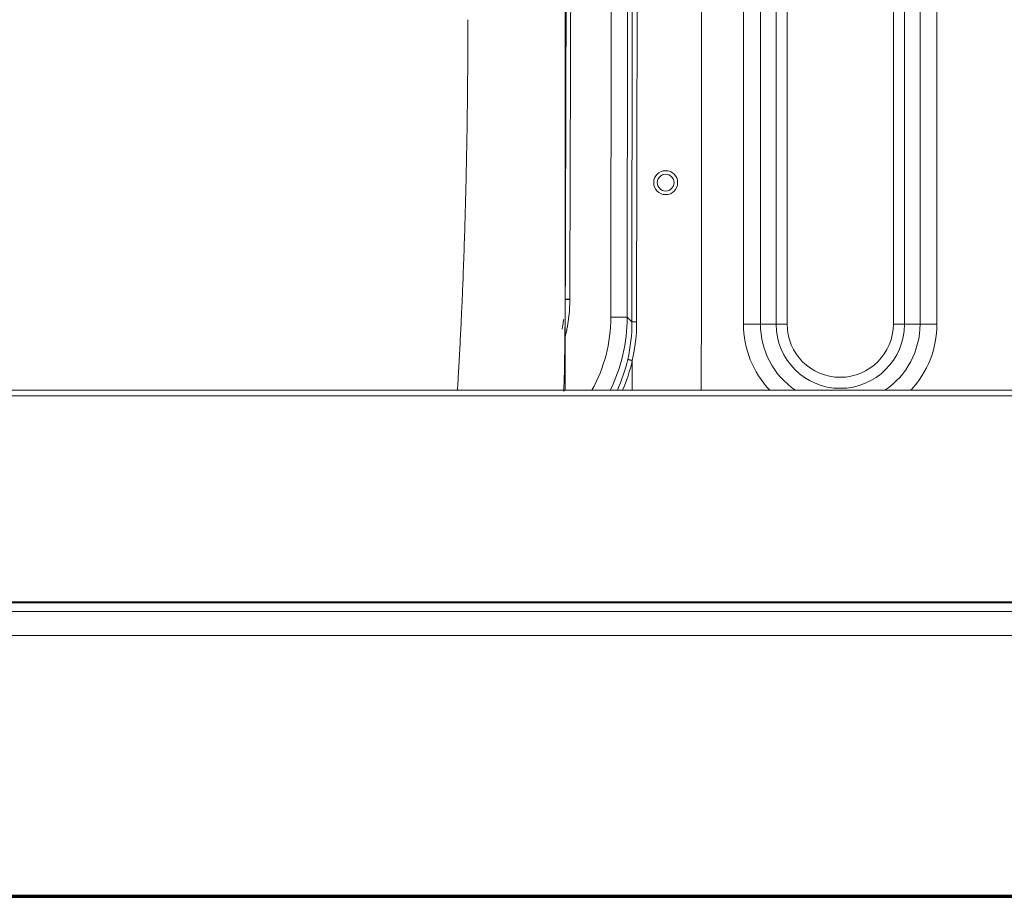
# Model space of a CAD drawing. Units: millimetres. Extents: x 85 to 714, y 44 to 546.
# Drawn here: x 164 to 205, y 435 to 471 of the extents above; entities that cross this region are included whole.
import ezdxf

# ---------------------------------------------------------------- set-up
doc = ezdxf.new("R2010")
doc.units = ezdxf.units.MM
doc.layers.add('1', color=7, linetype='Continuous')

msp = doc.modelspace()

# ---------------------------------------------------------------- linework, layer by layer
at = {"layer": '1', "color": 252, "linetype": 'Continuous', "lineweight": 13}
for p, q in [((194.577, 458.555), (194.577, 498.774)), ((195.281, 498.774), (195.281, 458.555)), ((195.933, 498.774), (195.933, 458.555)), ((196.393, 498.774), (196.393, 458.555)), ((200.834, 482.802), (200.834, 458.555)), ((201.293, 458.555), (201.293, 482.802)), ((201.945, 458.555), (201.945, 482.15)), ((202.65, 482.15), (202.65, 458.555))]:
    msp.add_line(p, q, dxfattribs=at)
at = {"layer": '1', "color": 21, "linetype": 'Continuous', "lineweight": 13}
for p, q in [((189.761, 495.103), (189.72, 458.842)), ((189.917, 458.646), (189.958, 495.103)), ((190.154, 495.103), (190.113, 458.646)), ((189.035, 458.843), (189.075, 494.047)), ((187.13, 459.58), (187.321, 459.58)), ((187.321, 459.601), (187.321, 459.58)), ((189.72, 458.842), (189.917, 458.646)), ((190.113, 458.646), (189.917, 458.646))]:
    msp.add_line(p, q, dxfattribs=at)
at = {"layer": '1', "color": 21, "linetype": 'Continuous', "lineweight": 18}
for p, q in [((192.825, 459.6), (192.825, 495.147)), ((192.805, 455.795), (192.825, 459.6)), ((187.125, 455.795), (187.125, 457.7)), ((189.93, 455.795), (189.931, 457.03))]:
    msp.add_line(p, q, dxfattribs=at)
at = {"layer": '1', "color": 252, "linetype": 'Continuous', "lineweight": 18}
for p, q in [((364.893, 455.795), (109.333, 455.795)), ((364.893, 455.555), (109.333, 455.555)), ((367.186, 446.915), (107.003, 446.915))]:
    msp.add_line(p, q, dxfattribs=at)
at = {"layer": '1', "color": 251, "linetype": 'Continuous', "lineweight": 70}
msp.add_line((85.323, 434.661), (407.403, 434.661), dxfattribs=at)
at = {"layer": '1', "color": 21, "linetype": 'Continuous', "lineweight": 18}
msp.add_circle((191.325, 464.465), 0.5, dxfattribs=at)
at = {"layer": '1', "color": 252, "linetype": 'Continuous', "lineweight": 18}
msp.add_circle((191.325, 464.465), 0.35, dxfattribs=at)
at = {"layer": '1', "color": 252, "linetype": 'Continuous', "lineweight": 13}
for radius, start, end in [(4.037, 180, 223.1381), (3.332, 180, 235.9322), (2.68, 180, 0), (2.22, 180, 0), (3.332, 304.0678, 360), (4.037, 316.8619, 360)]:
    msp.add_arc((198.613, 458.555), radius, start, end, dxfattribs=at)
at = {"layer": '1', "color": 21, "linetype": 'Continuous', "lineweight": 13}
for centre, major_axis, ratio, start_param, end_param in [((182.702, 458.908), (4.85, -4.111), 0.990792, 0.192924, 0.697422), ((182.689, 458.908), (5.417, -4.516), 0.992439, 0.239214, 0.689286), ((189.023, 458.843), (0.7, -0.001), 0.00002, 0.087365, 1.553343), ((182.878, 458.72), (5.379, -4.584), 0.99034, 0.47547, 0.700063), ((182.874, 458.72), (5.539, -4.703), 0.990809, 0.473728, 0.698268), ((182.889, 458.709), (4.99, -4.99), 0.992005, 0.361838, 0.555876), ((182.889, 458.709), (5.13, -5.13), 0.992433, 0.374156, 0.554806)]:
    msp.add_ellipse(centre, major_axis=major_axis, ratio=ratio, start_param=start_param, end_param=end_param, dxfattribs=at)
at = {"layer": '1', "color": 21, "linetype": 'Continuous', "lineweight": 18}
for points, degree, knots in [([(187.125, 473.467), (187.125, 470.645), (187.125, 468.122), (187.125, 465.627), (187.125, 463.51), (187.125, 460.707), (187.125, 458.668)], 2, [0, 0, 0, 0.299457, 0.299457, 0.598914, 0.598914, 1, 1, 1]), ([(187.321, 459.601), (187.315, 459.601), (187.309, 459.601), (187.301, 459.601), (187.299, 459.601), (187.296, 459.601), (187.291, 459.601), (187.286, 459.601), (187.277, 459.601), (187.27, 459.601), (187.258, 459.601), (187.246, 459.601), (187.231, 459.601), (187.223, 459.601), (187.217, 459.601), (187.215, 459.601), (187.201, 459.601), (187.191, 459.601), (187.178, 459.601), (187.173, 459.601), (187.165, 459.601), (187.161, 459.601), (187.151, 459.601), (187.145, 459.601), (187.137, 459.601), (187.135, 459.601), (187.131, 459.601), (187.13, 459.601), (187.126, 459.601), (187.125, 459.601), (187.125, 459.601)], 3, [0, 0, 0, 0, 0.062635, 0.062635, 0.078293, 0.078293, 0.093952, 0.125269, 0.125269, 0.187904, 0.187904, 0.250538, 0.313173, 0.34449, 0.34449, 0.375807, 0.375807, 0.501076, 0.501076, 0.563711, 0.563711, 0.626345, 0.626345, 0.751614, 0.751614, 0.814249, 0.814249, 0.876883, 0.876883, 1, 1, 1, 1]), ([(186.998, 458.347), (187.003, 458.37), (187.013, 458.418), (187.021, 458.466), (187.03, 458.515), (187.035, 458.539), (187.047, 458.613), (187.054, 458.662), (187.063, 458.724), (187.065, 458.736), (187.067, 458.749)], 3, [0, 0, 0, 0, 0.174453, 0.356935, 0.356935, 0.539416, 0.539416, 0.90438, 0.90438, 1, 1, 1, 1]), ([(187.071, 455.738), (187.09, 456.254), (187.108, 457.102), (187.114, 458.076), (187.114, 458.435)], 3, [0, 0, 0, 0, 0.643071, 1, 1, 1, 1]), ([(189.739, 457.082), (189.74, 457.082), (189.74, 457.082), (189.742, 457.082), (189.743, 457.081), (189.744, 457.081), (189.745, 457.081), (189.749, 457.08), (189.753, 457.079), (189.76, 457.077), (189.761, 457.077), (189.764, 457.076), (189.766, 457.076), (189.77, 457.075), (189.774, 457.074), (189.784, 457.072), (189.792, 457.07), (189.805, 457.067), (189.81, 457.066), (189.819, 457.064), (189.824, 457.063), (189.839, 457.059), (189.849, 457.057), (189.863, 457.053), (189.866, 457.053), (189.872, 457.052), (189.874, 457.051), (189.883, 457.049), (189.889, 457.048), (189.906, 457.044), (189.918, 457.041), (189.929, 457.038)], 3, [0, 0, 0, 0, 0.0625, 0.0625, 0.09375, 0.09375, 0.125, 0.125, 0.25, 0.25, 0.28125, 0.28125, 0.3125, 0.3125, 0.375, 0.375, 0.5, 0.5, 0.5625, 0.5625, 0.625, 0.625, 0.75, 0.75, 0.78125, 0.78125, 0.8125, 0.8125, 0.875, 0.875, 1, 1, 1, 1]), ([(189.929, 457.038), (189.93, 457.038), (189.93, 457.038), (189.93, 457.038), (189.93, 457.038), (189.93, 457.037), (189.93, 457.037), (189.931, 457.036), (189.931, 457.035), (189.931, 457.033), (189.931, 457.032), (189.931, 457.03)], 3, [0, 0, 0, 0, 0.0625, 0.0625, 0.125, 0.125, 0.25, 0.25, 0.5, 0.5, 1, 1, 1, 1])]:
    msp.add_open_spline(points, degree=degree, knots=knots, dxfattribs=at)
at = {"layer": '1', "color": 21, "linetype": 'Continuous', "lineweight": 13}
for points, knots in [([(187.363, 472.988), (187.357, 471.29), (187.352, 469.591), (187.338, 465.128), (187.33, 462.365), (187.321, 459.601)], [0, 0, 0, 0, 0.3807, 0.3807, 1, 1, 1, 1]), ([(182.629, 455.785), (182.646, 456.055), (182.662, 456.323), (182.696, 456.925), (182.714, 457.257), (182.749, 457.907), (182.765, 458.225), (182.795, 458.843), (182.808, 459.142), (182.827, 459.574), (182.834, 459.716), (182.842, 459.923), (182.847, 460.026), (182.851, 460.144), (182.854, 460.202), (182.855, 460.231), (182.855, 460.246), (182.856, 460.253), (182.856, 460.256), (182.856, 460.258), (182.856, 460.259), (182.856, 460.26), (182.856, 460.26), (182.856, 460.26), (182.856, 460.26), (182.856, 460.26), (182.856, 460.26), (182.874, 460.701), (182.89, 461.146), (182.921, 462.046), (182.935, 462.499), (182.961, 463.412), (182.974, 463.871), (182.996, 464.793), (183.005, 465.256), (183.023, 466.183), (183.031, 466.648), (183.044, 467.577), (183.049, 468.041), (183.058, 468.968), (183.061, 469.431), (183.066, 470.354), (183.067, 470.813), (183.067, 471.27)], [0, 0, 0, 0, 0.061547, 0.061547, 0.139751, 0.139751, 0.217956, 0.217956, 0.29616, 0.29616, 0.335262, 0.335262, 0.354814, 0.364589, 0.369477, 0.371921, 0.373143, 0.373754, 0.374059, 0.374212, 0.374288, 0.374326, 0.374346, 0.374355, 0.37436, 0.37436, 0.374365, 0.374365, 0.452569, 0.452569, 0.530773, 0.530773, 0.608978, 0.608978, 0.687182, 0.687182, 0.765387, 0.765387, 0.843591, 0.843591, 0.921796, 0.921796, 1, 1, 1, 1]), ([(187.321, 459.58), (187.321, 459.448), (187.317, 459.315), (187.301, 459.051), (187.289, 458.919), (187.264, 458.722), (187.255, 458.656), (187.24, 458.558), (187.234, 458.525), (187.223, 458.46), (187.205, 458.362), (187.185, 458.264), (187.164, 458.167), (187.156, 458.135), (187.145, 458.087), (187.141, 458.071), (187.133, 458.038), (187.129, 458.022), (187.125, 458.006)], [0, 0, 0, 0, 0.25, 0.25, 0.5, 0.5, 0.625, 0.625, 0.6875, 0.6875, 0.75, 0.875, 0.875, 0.9375, 0.9375, 0.96875, 0.96875, 1, 1, 1, 1])]:
    msp.add_open_spline(points, degree=3, knots=knots, dxfattribs=at)
at = {"layer": '1', "color": 21, "linetype": 'Continuous', "lineweight": 18}
for points in [[(187.17, 472.589), (187.132, 458.957)], [(187.125, 457.7), (187.132, 458.957)], [(187.125, 457.701), (187.125, 458.578)]]:
    msp.add_open_spline(points, degree=1, dxfattribs=at)
at = {"layer": '1', "color": 252, "linetype": 'Continuous', "lineweight": 13}
for points, degree in [([(195.281, 458.555), (195.26, 458.555), (195.214, 458.555), (195.138, 458.555), (195.055, 458.555), (194.966, 458.555), (194.873, 458.555), (194.776, 458.555), (194.677, 458.555), (194.61, 458.555), (194.577, 458.555)], 3), ([(195.281, 458.555), (195.499, 458.555), (195.716, 458.555), (195.933, 458.555)], 3), ([(201.945, 458.555), (201.293, 458.555)], 1), ([(201.945, 458.555), (201.967, 458.555), (202.013, 458.555), (202.089, 458.555), (202.172, 458.555), (202.26, 458.555), (202.354, 458.555), (202.45, 458.555), (202.55, 458.555), (202.617, 458.555), (202.65, 458.555)], 3)]:
    msp.add_open_spline(points, degree=degree, dxfattribs=at)
for points in [[(196.393, 458.555), (196.349, 458.555), (196.306, 458.555), (196.221, 458.555), (196.179, 458.555), (196.1, 458.555), (196.062, 458.555), (195.993, 458.555), (195.962, 458.555), (195.933, 458.555)], [(200.834, 458.555), (200.877, 458.555), (200.921, 458.555), (201.006, 458.555), (201.048, 458.555), (201.127, 458.555), (201.164, 458.555), (201.233, 458.555), (201.265, 458.555), (201.293, 458.555)]]:
    msp.add_open_spline(points, degree=3, knots=[0, 0, 0, 0, 0.25, 0.25, 0.5, 0.5, 0.75, 0.75, 1, 1, 1, 1], dxfattribs=at)
at = {"layer": '1', "color": 252, "linetype": 'Continuous', "lineweight": 18}
for points in [[(108.533, 446.955), (365.693, 446.955)], [(371.753, 446.555), (102.473, 446.555)], [(371.753, 445.555), (102.473, 445.555)]]:
    msp.add_open_spline(points, degree=1, dxfattribs=at)

doc.saveas('drawing.dxf')
